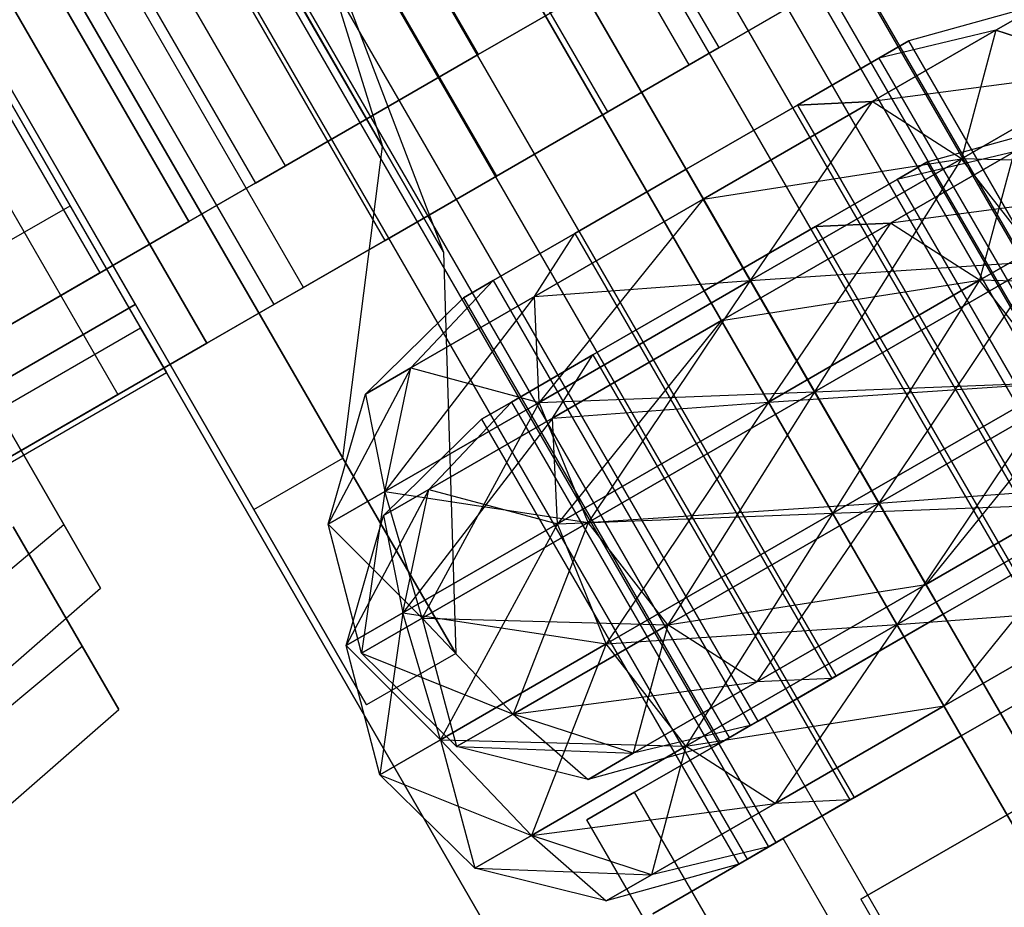
# Model space of a CAD drawing. Extents: x -3250 to 3250, y -2924 to 3476.
# Drawn here: x -1121 to -1102, y -31 to -14 of the extents above; entities that cross this region are included whole.
import ezdxf

# ---------------------------------------------------------------- set-up
doc = ezdxf.new("R2010")
doc.units = 0

msp = doc.modelspace()

# ---------------------------------------------------------------- linework, layer by layer
at = {"color": 0}
for p, q in [((-1057.154592, -95.526257, -1000.548119), (-1159.654592, 82.00895, -1000.548119)), ((-1057.154592, -95.526257, -1008.548119), (-1159.654592, 82.00895, -1008.548119)), ((-1098.814015, -23.307999, 1500), (-1123.564015, 19.560258, 1500)), ((-1099.370937, -23.629538, 1502.4), (-1124.120937, 19.238719, 1502.4)), ((-1099.370937, -23.629538, 1497.6), (-1124.120937, 19.238719, 1497.6)), ((-1100.892476, -24.507999, 1504.156922), (-1125.642476, 18.360258, 1504.156922)), ((-1100.892476, -24.507999, 1495.843078), (-1125.642476, 18.360258, 1495.843078)), ((-1127.720937, 17.160258, 1495.2), (-1102.970937, -25.707999, 1495.2)), ((-1102.970937, -25.707999, 1504.8), (-1127.720937, 17.160258, 1504.8)), ((-1098.460255, -25.672326, 2099.907922), (-1123.210255, 17.195932, 2099.907922)), ((-1099.017177, -25.993865, 2102.307922), (-1123.767177, 16.874393, 2102.307922)), ((-1099.017177, -25.993865, 2097.507922), (-1123.767177, 16.874393, 2097.507922)), ((-1105.049398, -26.907999, 1495.843078), (-1129.799398, 15.960258, 1495.843078)), ((-1105.049398, -26.907999, 1504.156922), (-1129.799398, 15.960258, 1504.156922)), ((-1100.538716, -26.872326, 2104.064844), (-1125.288716, 15.995932, 2104.064844)), ((-1100.538716, -26.872326, 2095.751), (-1125.288716, 15.995932, 2095.751)), ((-1106.570937, -27.78646, 1497.6), (-1131.320937, 15.081797, 1497.6)), ((-1106.570937, -27.78646, 1502.4), (-1131.320937, 15.081797, 1502.4)), ((-1107.127859, -28.107999, 1500), (-1131.877859, 14.760258, 1500)), ((-1127.367177, 14.795932, 2095.107922), (-1102.617177, -28.072326, 2095.107922)), ((-1102.617177, -28.072326, 2104.707922), (-1127.367177, 14.795932, 2104.707922)), ((-1104.695638, -29.272326, 2095.751), (-1129.445638, 13.595932, 2095.751)), ((-1104.695638, -29.272326, 2104.064844), (-1129.445638, 13.595932, 2104.064844)), ((-1137.595137, 12.800855, 799.452973), (-1106.060202, -41.819256, 799.452973)), ((-1106.060202, -41.819256, -1000.547027), (-1137.595137, 12.800855, -1000.547027)), ((-1106.217177, -30.150787, 2097.507922), (-1130.967177, 12.717471, 2097.507922)), ((-1106.217177, -30.150787, 2102.307922), (-1130.967177, 12.717471, 2102.307922)), ((-1106.774099, -30.472326, 2099.907922), (-1131.524099, 12.395932, 2099.907922)), ((-1107.330157, -14.680723, 2099.907922), (-1113.830157, -3.422392, 2099.907922)), ((-1112.014043, -14.816396, 1495), (-1118.514043, -3.558066, 1495)), ((-1112.014043, -14.816396, 1505), (-1118.514043, -3.558066, 1505)), ((-1118.514043, -3.558066, 1487), (-1112.014043, -14.816396, 1487)), ((-1118.514043, -3.558066, 1513), (-1112.014043, -14.816396, 1513)), ((-1112.014004, -14.816373, 1487), (-1118.514004, -3.558043, 1487)), ((-1112.014004, -14.816373, 1513), (-1118.514004, -3.558043, 1513)), ((-1118.514004, -3.558043, 1483), (-1112.014004, -14.816373, 1483)), ((-1118.514004, -3.558043, 1517), (-1112.014004, -14.816373, 1517)), ((-1107.910284, -15.015659, 2097.407922), (-1114.410284, -3.757329, 2097.407922)), ((-1107.910284, -15.015659, 2102.407922), (-1114.410284, -3.757329, 2102.407922)), ((-1109.49522, -15.930723, 2095.577795), (-1115.99522, -4.672392, 2095.577795)), ((-1109.49522, -15.930723, 2104.238049), (-1115.99522, -4.672392, 2104.238049)), ((-1114.179107, -16.066396, 1495.669873), (-1120.679107, -4.808066, 1495.669873)), ((-1114.179107, -16.066396, 1504.330127), (-1120.679107, -4.808066, 1504.330127)), ((-1115.764043, -16.981459, 1497.5), (-1122.264043, -5.723129, 1497.5)), ((-1115.764043, -16.981459, 1502.5), (-1122.264043, -5.723129, 1502.5)), ((-1111.660284, -17.180723, 2094.907922), (-1118.160284, -5.922392, 2094.907922)), ((-1111.660284, -17.180723, 2104.907922), (-1118.160284, -5.922392, 2104.907922)), ((-1118.160284, -5.922392, 2086.907922), (-1111.660284, -17.180723, 2086.907922)), ((-1118.160284, -5.922392, 2112.907922), (-1111.660284, -17.180723, 2112.907922)), ((-1111.660244, -17.1807, 2086.907922), (-1118.160244, -5.922369, 2086.907922)), ((-1111.660244, -17.1807, 2112.907922), (-1118.160244, -5.922369, 2112.907922)), ((-1118.160244, -5.922369, 2082.907922), (-1111.660244, -17.1807, 2082.907922)), ((-1118.160244, -5.922369, 2116.907922), (-1111.660244, -17.1807, 2116.907922)), ((-1122.84417, -6.058066, 1500), (-1116.34417, -17.316396, 1500)), ((-1124.143208, -6.808066, 1488.74167), (-1117.643208, -18.066396, 1488.74167)), ((-1124.143208, -6.808066, 1511.25833), (-1117.643208, -18.066396, 1511.25833)), ((-1117.643169, -18.066373, 1488.74167), (-1124.143169, -6.808043, 1488.74167)), ((-1117.643169, -18.066373, 1511.25833), (-1124.143169, -6.808043, 1511.25833)), ((-1113.825347, -18.430723, 2095.577795), (-1120.325347, -7.172392, 2095.577795)), ((-1113.825347, -18.430723, 2104.238049), (-1120.325347, -7.172392, 2104.238049)), ((-1125.875219, -7.808043, 1485.277568), (-1119.375219, -19.066373, 1485.277568)), ((-1125.875219, -7.808043, 1514.722432), (-1119.375219, -19.066373, 1514.722432)), ((-1115.410284, -19.345786, 2097.407922), (-1121.910284, -8.087456, 2097.407922)), ((-1115.410284, -19.345786, 2102.407922), (-1121.910284, -8.087456, 2102.407922)), ((-1122.490411, -8.422392, 2099.907922), (-1115.990411, -19.680723, 2099.907922)), ((-1123.789449, -9.172392, 2088.649592), (-1117.289449, -20.430723, 2088.649592)), ((-1123.789449, -9.172392, 2111.166252), (-1117.289449, -20.430723, 2111.166252)), ((-1117.289409, -20.4307, 2088.649592), (-1123.789409, -9.172369, 2088.649592)), ((-1117.289409, -20.4307, 2111.166252), (-1123.789409, -9.172369, 2111.166252)), ((-1124.683302, -9.285953, 155.3437), (-1118.683302, -19.678258, 155.3437)), ((-1124.683302, -9.285953, 143.3437), (-1118.683302, -19.678258, 143.3437)), ((-1124.683302, -9.285953, 435.369332), (-1118.683302, -19.678258, 435.369332)), ((-1124.683302, -9.285953, 423.369332), (-1118.683302, -19.678258, 423.369332)), ((-1124.683302, -9.285953, 715.303425), (-1118.683302, -19.678258, 715.303425)), ((-1124.683302, -9.285953, 703.303425), (-1118.683302, -19.678258, 703.303425)), ((-1125.52146, -10.172369, 2085.18549), (-1119.02146, -21.4307, 2085.18549)), ((-1125.52146, -10.172369, 2114.630354), (-1119.02146, -21.4307, 2114.630354)), ((-1112.014004, -14.816373, 1483), (-1104.652788, -10.566373, 1485.277568)), ((-1104.652788, -10.566373, 1514.722432), (-1112.014004, -14.816373, 1517)), ((-1115.621124, -10.982106, 149.4437), (-1112.687517, -18.662178, 149.4437)), ((-1115.621124, -10.982106, 149.4437), (-1113.876362, -16.603038, 155.183952)), ((-1115.621124, -10.982106, 149.4437), (-1113.876362, -16.603038, 143.703449)), ((-1115.621124, -10.982106, 429.469332), (-1112.687517, -18.662178, 429.469332)), ((-1115.621124, -10.982106, 429.469332), (-1113.876362, -16.603038, 435.209584)), ((-1115.621124, -10.982106, 429.469332), (-1113.876362, -16.603038, 423.729081)), ((-1115.621124, -10.982106, 709.403425), (-1112.687517, -18.662178, 709.403425)), ((-1115.621124, -10.982106, 709.403425), (-1113.876362, -16.603038, 715.143676)), ((-1115.621124, -10.982106, 709.403425), (-1113.876362, -16.603038, 703.663173)), ((-1116.746488, -11.631835, 157.561642), (-1113.876362, -16.603038, 155.183952)), ((-1113.876362, -16.603038, 143.703449), (-1116.746488, -11.631835, 141.325759)), ((-1116.746488, -11.631835, 437.587274), (-1113.876362, -16.603038, 435.209584)), ((-1113.876362, -16.603038, 423.729081), (-1116.746488, -11.631835, 421.351391)), ((-1116.746488, -11.631835, 717.521366), (-1113.876362, -16.603038, 715.143676)), ((-1113.876362, -16.603038, 703.663173), (-1116.746488, -11.631835, 701.285483)), ((-1112.014043, -14.816396, 1487), (-1106.384878, -11.566396, 1488.74167)), ((-1106.384878, -11.566396, 1511.25833), (-1112.014043, -14.816396, 1513)), ((-1112.014004, -14.816373, 1513), (-1106.384838, -11.566373, 1511.25833)), ((-1106.384838, -11.566373, 1488.74167), (-1112.014004, -14.816373, 1487)), ((-1111.660244, -17.1807, 2082.907922), (-1104.299028, -12.9307, 2085.18549)), ((-1104.299028, -12.9307, 2114.630354), (-1111.660244, -17.1807, 2116.907922)), ((-1119.951251, -13.482106, 164.4437), (-1114.647951, -22.667692, 160.050302)), ((-1114.647951, -22.667692, 138.837099), (-1119.951251, -13.482106, 134.4437)), ((-1119.951251, -13.482106, 444.469332), (-1114.647951, -22.667692, 440.075934)), ((-1114.647951, -22.667692, 418.86273), (-1119.951251, -13.482106, 414.469332)), ((-1119.951251, -13.482106, 724.403425), (-1114.647951, -22.667692, 720.010026)), ((-1114.647951, -22.667692, 698.796823), (-1119.951251, -13.482106, 694.403425)), ((-1112.014043, -14.816396, 1505), (-1109.84898, -13.566396, 1504.330127)), ((-1109.84898, -13.566396, 1495.669873), (-1112.014043, -14.816396, 1495)), ((-1111.660284, -17.180723, 2086.907922), (-1106.031119, -13.930723, 2088.649592)), ((-1106.031119, -13.930723, 2111.166252), (-1111.660284, -17.180723, 2112.907922)), ((-1111.660244, -17.1807, 2112.907922), (-1106.031079, -13.9307, 2111.166252)), ((-1106.031079, -13.9307, 2088.649592), (-1111.660244, -17.1807, 2086.907922)), ((-1101.104252, -13.844811, 1500), (-1103.64081, -14.547745, 1500)), ((-1101.944858, -14.342089, 1503.794095), (-1101.100674, -13.8547, 1500.156169)), ((-1101.100674, -13.8547, 1499.843831), (-1101.944858, -14.342089, 1496.205905)), ((-1104.350217, -15.730825, 1506.571566), (-1101.944858, -14.342089, 1503.794095)), ((-1101.944858, -14.342089, 1496.205905), (-1104.350217, -15.730825, 1493.428434)), ((-1101.944858, -14.342089, 1496.205905), (-1104.220937, -14.882682, 1497.5)), ((-1101.944858, -14.342089, 1503.794095), (-1104.220937, -14.882682, 1502.5)), ((-1101.944858, -14.342089, 1503.794095), (-1102.61473, -16.842089, 1508.212413)), ((-1101.944858, -14.342089, 1503.794095), (-1099.608779, -15.106602, 1504.741439)), ((-1099.608779, -15.106602, 1495.258561), (-1101.944858, -14.342089, 1496.205905)), ((-1121.827985, -14.508653, 716.952973), (-1119.952985, -17.756249, 715.948164)), ((-1119.952985, -17.756249, 702.957783), (-1121.827985, -14.508653, 701.952973)), ((-1121.827985, -14.508653, 436.951848), (-1119.952985, -17.756249, 435.947039)), ((-1119.952985, -17.756249, 422.956658), (-1121.827985, -14.508653, 421.951848)), ((-1121.827985, -14.508653, 156.954279), (-1119.952985, -17.756249, 155.949469)), ((-1119.952985, -17.756249, 142.959088), (-1121.827985, -14.508653, 141.954279)), ((-1116.380001, -23.667692, 138.837099), (-1121.683302, -14.482106, 134.4437)), ((-1121.683302, -14.482106, 164.4437), (-1116.380001, -23.667692, 160.050302)), ((-1116.380001, -23.667692, 418.86273), (-1121.683302, -14.482106, 414.469332)), ((-1121.683302, -14.482106, 444.469332), (-1116.380001, -23.667692, 440.075934)), ((-1116.380001, -23.667692, 698.796823), (-1121.683302, -14.482106, 694.403425)), ((-1121.683302, -14.482106, 724.403425), (-1116.380001, -23.667692, 720.010026)), ((-1104.220937, -14.882682, 1497.5), (-1103.64081, -14.547745, 1500)), ((-1103.64081, -14.547745, 1500), (-1104.220937, -14.882682, 1502.5)), ((-1098.64081, -23.207999, 1500), (-1103.64081, -14.547745, 1500)), ((-1107.910284, -15.015659, 2102.407922), (-1107.330157, -14.680723, 2099.907922)), ((-1107.330157, -14.680723, 2099.907922), (-1107.910284, -15.015659, 2097.407922)), ((-1119.375219, -19.066373, 1485.277568), (-1112.014004, -14.816373, 1483)), ((-1112.014004, -14.816373, 1517), (-1119.375219, -19.066373, 1514.722432)), ((-1117.643208, -18.066396, 1488.74167), (-1112.014043, -14.816396, 1487)), ((-1112.014043, -14.816396, 1513), (-1117.643208, -18.066396, 1511.25833)), ((-1117.643169, -18.066373, 1511.25833), (-1112.014004, -14.816373, 1513)), ((-1112.014004, -14.816373, 1487), (-1117.643169, -18.066373, 1488.74167)), ((-1114.179107, -16.066396, 1504.330127), (-1112.014043, -14.816396, 1505)), ((-1112.014043, -14.816396, 1495), (-1114.179107, -16.066396, 1495.669873)), ((-1104.220937, -14.882682, 1502.5), (-1105.805873, -15.797745, 1504.330127)), ((-1105.805873, -15.797745, 1495.669873), (-1104.220937, -14.882682, 1497.5)), ((-1104.220937, -14.882682, 1497.5), (-1099.220937, -23.542936, 1497.5)), ((-1104.220937, -14.882682, 1502.5), (-1099.220937, -23.542936, 1502.5)), ((-1109.49522, -15.930723, 2104.238049), (-1107.910284, -15.015659, 2102.407922)), ((-1107.910284, -15.015659, 2097.407922), (-1109.49522, -15.930723, 2095.577795)), ((-1099.608779, -15.106602, 1495.258561), (-1104.350217, -15.730825, 1493.428434)), ((-1102.61473, -16.842089, 1508.212413), (-1099.608779, -15.106602, 1504.741439)), ((-1099.608779, -15.106602, 1495.258561), (-1102.61473, -16.842089, 1491.787587)), ((-1107.970937, -17.047745, 1495), (-1105.805873, -15.797745, 1495.669873)), ((-1105.805873, -15.797745, 1504.330127), (-1107.970937, -17.047745, 1505)), ((-1104.350217, -15.730825, 1493.428434), (-1107.636, -17.627872, 1492.41181)), ((-1107.636, -17.627872, 1507.58819), (-1104.350217, -15.730825, 1506.571566)), ((-1104.350217, -15.730825, 1506.571566), (-1106.720937, -19.212809, 1509.482877)), ((-1105.805873, -15.797745, 1495.669873), (-1104.350217, -15.730825, 1493.428434)), ((-1104.350217, -15.730825, 1506.571566), (-1105.805873, -15.797745, 1504.330127)), ((-1105.805873, -15.797745, 1495.669873), (-1100.805873, -24.457999, 1495.669873)), ((-1105.805873, -15.797745, 1504.330127), (-1100.805873, -24.457999, 1504.330127)), ((-1102.61473, -16.842089, 1508.212413), (-1104.350217, -15.730825, 1506.571566)), ((-1102.61473, -16.842089, 1491.787587), (-1104.350217, -15.730825, 1493.428434)), ((-1115.764043, -16.981459, 1502.5), (-1114.179107, -16.066396, 1504.330127)), ((-1114.179107, -16.066396, 1495.669873), (-1115.764043, -16.981459, 1497.5)), ((-1111.660284, -17.180723, 2104.907922), (-1109.49522, -15.930723, 2104.238049)), ((-1109.49522, -15.930723, 2095.577795), (-1111.660284, -17.180723, 2094.907922)), ((-1100.750492, -16.209138, 2099.907922), (-1103.28705, -16.912072, 2099.907922)), ((-1114.647951, -22.667692, 160.050302), (-1113.876362, -16.603038, 155.183952)), ((-1114.647951, -22.667692, 138.837099), (-1113.876362, -16.603038, 143.703449)), ((-1114.647951, -22.667692, 440.075934), (-1113.876362, -16.603038, 435.209584)), ((-1114.647951, -22.667692, 418.86273), (-1113.876362, -16.603038, 423.729081)), ((-1114.647951, -22.667692, 720.010026), (-1113.876362, -16.603038, 715.143676)), ((-1114.647951, -22.667692, 698.796823), (-1113.876362, -16.603038, 703.663173)), ((-1113.876362, -16.603038, 155.183952), (-1112.687517, -18.662178, 149.4437)), ((-1112.687517, -18.662178, 149.4437), (-1113.876362, -16.603038, 143.703449)), ((-1113.876362, -16.603038, 435.209584), (-1112.687517, -18.662178, 429.469332)), ((-1112.687517, -18.662178, 429.469332), (-1113.876362, -16.603038, 423.729081)), ((-1113.876362, -16.603038, 715.143676), (-1112.687517, -18.662178, 709.403425)), ((-1112.687517, -18.662178, 709.403425), (-1113.876362, -16.603038, 703.663173)), ((-1107.636, -17.627872, 1492.41181), (-1102.61473, -16.842089, 1491.787587)), ((-1102.61473, -16.842089, 1491.787587), (-1106.720937, -19.212809, 1490.517123)), ((-1106.720937, -19.212809, 1509.482877), (-1102.61473, -16.842089, 1508.212413)), ((-1102.61473, -16.842089, 1508.212413), (-1105.470937, -21.377872, 1510.176381)), ((-1103.996458, -18.095151, 2106.479488), (-1101.591098, -16.706416, 2103.702017)), ((-1101.591098, -16.706416, 2096.113827), (-1103.996458, -18.095151, 2093.336356)), ((-1101.591098, -16.706416, 2096.113827), (-1103.867177, -17.247008, 2097.407922)), ((-1101.591098, -16.706416, 2103.702017), (-1103.867177, -17.247008, 2102.407922)), ((-1101.064435, -18.833777, 1508.813004), (-1102.61473, -16.842089, 1508.212413)), ((-1101.064435, -18.833777, 1491.186996), (-1102.61473, -16.842089, 1491.787587)), ((-1097.838651, -16.97137, 1494.91181), (-1102.61473, -16.842089, 1491.787587)), ((-1101.591098, -16.706416, 2103.702017), (-1102.260971, -19.206416, 2108.120335)), ((-1115.764043, -16.981459, 1497.5), (-1116.34417, -17.316396, 1500)), ((-1116.34417, -17.316396, 1500), (-1115.764043, -16.981459, 1502.5)), ((-1103.867177, -17.247008, 2097.407922), (-1103.28705, -16.912072, 2099.907922)), ((-1103.28705, -16.912072, 2099.907922), (-1103.867177, -17.247008, 2102.407922)), ((-1098.28705, -25.572326, 2099.907922), (-1103.28705, -16.912072, 2099.907922)), ((-1119.02146, -21.4307, 2085.18549), (-1111.660244, -17.1807, 2082.907922)), ((-1111.660244, -17.1807, 2116.907922), (-1119.02146, -21.4307, 2114.630354)), ((-1117.289449, -20.430723, 2088.649592), (-1111.660284, -17.180723, 2086.907922)), ((-1111.660284, -17.180723, 2112.907922), (-1117.289449, -20.430723, 2111.166252)), ((-1117.289409, -20.4307, 2111.166252), (-1111.660244, -17.1807, 2112.907922)), ((-1111.660244, -17.1807, 2086.907922), (-1117.289409, -20.4307, 2088.649592)), ((-1113.825347, -18.430723, 2104.238049), (-1111.660284, -17.180723, 2104.907922)), ((-1111.660284, -17.180723, 2094.907922), (-1113.825347, -18.430723, 2095.577795)), ((-1110.136, -18.297745, 1495.669873), (-1107.970937, -17.047745, 1495)), ((-1107.970937, -17.047745, 1505), (-1110.136, -18.297745, 1504.330127)), ((-1107.636, -17.627872, 1492.41181), (-1107.970937, -17.047745, 1495)), ((-1107.636, -17.627872, 1507.58819), (-1107.970937, -17.047745, 1505)), ((-1107.970937, -17.047745, 1495), (-1102.970937, -25.707999, 1495)), ((-1107.970937, -17.047745, 1505), (-1102.970937, -25.707999, 1505)), ((-1103.867177, -17.247008, 2102.407922), (-1105.452114, -18.162072, 2104.238049)), ((-1105.452114, -18.162072, 2095.577795), (-1103.867177, -17.247008, 2097.407922)), ((-1103.867177, -17.247008, 2097.407922), (-1098.867177, -25.907262, 2097.407922)), ((-1103.867177, -17.247008, 2102.407922), (-1098.867177, -25.907262, 2102.407922)), ((-1099.255019, -17.470929, 2095.166483), (-1103.996458, -18.095151, 2093.336356)), ((-1102.260971, -19.206416, 2108.120335), (-1099.255019, -17.470929, 2104.649361)), ((-1099.255019, -17.470929, 2095.166483), (-1102.260971, -19.206416, 2091.695509)), ((-1126.881189, -21.756249, 155.949469), (-1119.952985, -17.756249, 155.949469)), ((-1126.881189, -21.756249, 142.959088), (-1119.952985, -17.756249, 142.959088)), ((-1126.881189, -21.756249, 435.947039), (-1119.952985, -17.756249, 435.947039)), ((-1126.881189, -21.756249, 422.956658), (-1119.952985, -17.756249, 422.956658)), ((-1126.881189, -21.756249, 715.948164), (-1119.952985, -17.756249, 715.948164)), ((-1126.881189, -21.756249, 702.957783), (-1119.952985, -17.756249, 702.957783)), ((-1119.952985, -17.756249, 715.948164), (-1118.58039, -20.133653, 713.202973)), ((-1118.58039, -20.133653, 705.702973), (-1119.952985, -17.756249, 702.957783)), ((-1119.952985, -17.756249, 435.947039), (-1118.58039, -20.133653, 433.201848)), ((-1118.58039, -20.133653, 425.701848), (-1119.952985, -17.756249, 422.956658)), ((-1119.952985, -17.756249, 155.949469), (-1118.58039, -20.133653, 153.204279)), ((-1118.58039, -20.133653, 145.704279), (-1119.952985, -17.756249, 142.959088)), ((-1107.636, -17.627872, 1492.41181), (-1110.921783, -19.52492, 1493.428434)), ((-1110.921783, -19.52492, 1506.571566), (-1107.636, -17.627872, 1507.58819)), ((-1107.636, -17.627872, 1507.58819), (-1110.827143, -21.583528, 1508.212413)), ((-1106.720937, -19.212809, 1490.517123), (-1107.636, -17.627872, 1492.41181)), ((-1106.720937, -19.212809, 1509.482877), (-1107.636, -17.627872, 1507.58819)), ((-1121.764043, -20.445561, 1493.5), (-1117.643208, -18.066396, 1488.74167)), ((-1117.643208, -18.066396, 1511.25833), (-1121.764043, -20.445561, 1506.5)), ((-1121.764004, -20.445538, 1506.5), (-1117.643169, -18.066373, 1511.25833)), ((-1117.643169, -18.066373, 1488.74167), (-1121.764004, -20.445538, 1493.5)), ((-1107.617177, -19.412072, 2094.907922), (-1105.452114, -18.162072, 2095.577795)), ((-1105.452114, -18.162072, 2104.238049), (-1107.617177, -19.412072, 2104.907922)), ((-1103.996458, -18.095151, 2093.336356), (-1107.282241, -19.992199, 2092.319732)), ((-1107.282241, -19.992199, 2107.496112), (-1103.996458, -18.095151, 2106.479488)), ((-1103.996458, -18.095151, 2106.479488), (-1106.367177, -21.577135, 2109.390799)), ((-1105.452114, -18.162072, 2095.577795), (-1103.996458, -18.095151, 2093.336356)), ((-1103.996458, -18.095151, 2106.479488), (-1105.452114, -18.162072, 2104.238049)), ((-1105.452114, -18.162072, 2095.577795), (-1100.452114, -26.822326, 2095.577795)), ((-1105.452114, -18.162072, 2104.238049), (-1100.452114, -26.822326, 2104.238049)), ((-1102.260971, -19.206416, 2108.120335), (-1103.996458, -18.095151, 2106.479488)), ((-1102.260971, -19.206416, 2091.695509), (-1103.996458, -18.095151, 2093.336356)), ((-1111.720937, -19.212809, 1497.5), (-1110.136, -18.297745, 1495.669873)), ((-1110.136, -18.297745, 1504.330127), (-1111.720937, -19.212809, 1502.5)), ((-1110.921783, -19.52492, 1493.428434), (-1110.136, -18.297745, 1495.669873)), ((-1110.921783, -19.52492, 1506.571566), (-1110.136, -18.297745, 1504.330127)), ((-1110.136, -18.297745, 1495.669873), (-1105.136, -26.957999, 1495.669873)), ((-1110.136, -18.297745, 1504.330127), (-1105.136, -26.957999, 1504.330127)), ((-1115.410284, -19.345786, 2102.407922), (-1113.825347, -18.430723, 2104.238049)), ((-1113.825347, -18.430723, 2095.577795), (-1115.410284, -19.345786, 2097.407922)), ((-1112.687517, -18.662178, 149.4437), (-1112.451251, -26.472487, 149.4437)), ((-1112.687517, -18.662178, 429.469332), (-1112.451251, -26.472487, 429.469332)), ((-1112.687517, -18.662178, 709.403425), (-1112.451251, -26.472487, 709.403425)), ((-1106.720937, -19.212809, 1490.517123), (-1101.064435, -18.833777, 1491.186996)), ((-1101.064435, -18.833777, 1491.186996), (-1105.470937, -21.377872, 1489.823619)), ((-1105.470937, -21.377872, 1510.176381), (-1101.064435, -18.833777, 1508.813004)), ((-1101.064435, -18.833777, 1508.813004), (-1104.220937, -23.542936, 1509.482877)), ((-1124.764004, -22.177589, 1491.5), (-1119.375219, -19.066373, 1485.277568)), ((-1119.375219, -19.066373, 1514.722432), (-1124.764004, -22.177589, 1508.5)), ((-1113.327143, -20.913655, 1496.205905), (-1111.720937, -19.212809, 1497.5)), ((-1113.327143, -20.913655, 1503.794095), (-1111.720937, -19.212809, 1502.5)), ((-1112.301064, -19.547745, 1500), (-1111.720937, -19.212809, 1497.5)), ((-1111.720937, -19.212809, 1502.5), (-1112.301064, -19.547745, 1500)), ((-1111.720937, -19.212809, 1497.5), (-1106.720937, -27.873063, 1497.5)), ((-1111.720937, -19.212809, 1502.5), (-1106.720937, -27.873063, 1502.5)), ((-1110.921783, -19.52492, 1493.428434), (-1106.720937, -19.212809, 1490.517123)), ((-1106.720937, -19.212809, 1490.517123), (-1110.827143, -21.583528, 1491.787587)), ((-1110.827143, -21.583528, 1508.212413), (-1106.720937, -19.212809, 1509.482877)), ((-1106.720937, -19.212809, 1509.482877), (-1109.877439, -23.921967, 1508.813004)), ((-1107.282241, -19.992199, 2092.319732), (-1102.260971, -19.206416, 2091.695509)), ((-1105.470937, -21.377872, 1489.823619), (-1106.720937, -19.212809, 1490.517123)), ((-1105.470937, -21.377872, 1510.176381), (-1106.720937, -19.212809, 1509.482877)), ((-1102.260971, -19.206416, 2091.695509), (-1106.367177, -21.577135, 2090.425045)), ((-1106.367177, -21.577135, 2109.390799), (-1102.260971, -19.206416, 2108.120335)), ((-1102.260971, -19.206416, 2108.120335), (-1105.117177, -23.742199, 2110.084303)), ((-1100.710675, -21.198104, 2108.720926), (-1102.260971, -19.206416, 2108.120335)), ((-1100.710675, -21.198104, 2091.094918), (-1102.260971, -19.206416, 2091.695509)), ((-1097.484892, -19.335697, 2094.819732), (-1102.260971, -19.206416, 2091.695509)), ((-1115.410284, -19.345786, 2097.407922), (-1115.990411, -19.680723, 2099.907922)), ((-1115.990411, -19.680723, 2099.907922), (-1115.410284, -19.345786, 2102.407922)), ((-1110.921783, -19.52492, 1506.571566), (-1113.833095, -23.319015, 1504.741439)), ((-1110.921783, -19.52492, 1493.428434), (-1113.327143, -20.913655, 1496.205905)), ((-1113.327143, -20.913655, 1503.794095), (-1110.921783, -19.52492, 1506.571566)), ((-1110.827143, -21.583528, 1491.787587), (-1110.921783, -19.52492, 1493.428434)), ((-1110.827143, -21.583528, 1508.212413), (-1110.921783, -19.52492, 1506.571566)), ((-1109.782241, -20.662072, 2095.577795), (-1107.617177, -19.412072, 2094.907922)), ((-1107.617177, -19.412072, 2104.907922), (-1109.782241, -20.662072, 2104.238049)), ((-1107.282241, -19.992199, 2092.319732), (-1107.617177, -19.412072, 2094.907922)), ((-1107.282241, -19.992199, 2107.496112), (-1107.617177, -19.412072, 2104.907922)), ((-1107.617177, -19.412072, 2094.907922), (-1102.617177, -28.072326, 2094.907922)), ((-1107.617177, -19.412072, 2104.907922), (-1102.617177, -28.072326, 2104.907922)), ((-1118.683302, -19.678258, 155.3437), (-1125.611505, -23.678258, 155.3437)), ((-1125.611505, -23.678258, 143.3437), (-1118.683302, -19.678258, 143.3437)), ((-1118.683302, -19.678258, 435.369332), (-1125.611505, -23.678258, 435.369332)), ((-1125.611505, -23.678258, 423.369332), (-1118.683302, -19.678258, 423.369332)), ((-1118.683302, -19.678258, 715.303425), (-1125.611505, -23.678258, 715.303425)), ((-1125.611505, -23.678258, 703.303425), (-1118.683302, -19.678258, 703.303425)), ((-1118.683302, -19.678258, 143.3437), (-1118.683302, -19.678258, 155.3437)), ((-1118.683302, -19.678258, 423.369332), (-1118.683302, -19.678258, 435.369332)), ((-1118.683302, -19.678258, 703.303425), (-1118.683302, -19.678258, 715.303425)), ((-1114.207566, -21.421967, 1500), (-1112.301064, -19.547745, 1500)), ((-1112.301064, -19.547745, 1500), (-1107.301064, -28.207999, 1500)), ((-1107.282241, -19.992199, 2092.319732), (-1110.568024, -21.889247, 2093.336356)), ((-1110.568024, -21.889247, 2106.479488), (-1107.282241, -19.992199, 2107.496112)), ((-1107.282241, -19.992199, 2107.496112), (-1110.473384, -23.947855, 2108.120335)), ((-1106.367177, -21.577135, 2090.425045), (-1107.282241, -19.992199, 2092.319732)), ((-1106.367177, -21.577135, 2109.390799), (-1107.282241, -19.992199, 2107.496112)), ((-1125.508593, -24.133653, 153.204279), (-1118.58039, -20.133653, 153.204279)), ((-1125.508593, -24.133653, 145.704279), (-1118.58039, -20.133653, 145.704279)), ((-1125.508593, -24.133653, 433.201848), (-1118.58039, -20.133653, 433.201848)), ((-1125.508593, -24.133653, 425.701848), (-1118.58039, -20.133653, 425.701848)), ((-1125.508593, -24.133653, 713.202973), (-1118.58039, -20.133653, 713.202973)), ((-1125.508593, -24.133653, 705.702973), (-1118.58039, -20.133653, 705.702973)), ((-1118.58039, -20.133653, 713.202973), (-1118.077985, -21.003844, 709.452973)), ((-1118.077985, -21.003844, 709.452973), (-1118.58039, -20.133653, 705.702973)), ((-1118.58039, -20.133653, 433.201848), (-1118.077985, -21.003844, 429.451848)), ((-1118.077985, -21.003844, 429.451848), (-1118.58039, -20.133653, 425.701848)), ((-1118.58039, -20.133653, 153.204279), (-1118.077985, -21.003844, 149.454279)), ((-1118.077985, -21.003844, 149.454279), (-1118.58039, -20.133653, 145.704279)), ((-1121.410284, -22.809888, 2093.407922), (-1117.289449, -20.430723, 2088.649592)), ((-1117.289449, -20.430723, 2111.166252), (-1121.410284, -22.809888, 2106.407922)), ((-1121.410244, -22.809865, 2106.407922), (-1117.289409, -20.4307, 2111.166252)), ((-1117.289409, -20.4307, 2088.649592), (-1121.410244, -22.809865, 2093.407922)), ((-1111.367177, -21.577135, 2097.407922), (-1109.782241, -20.662072, 2095.577795)), ((-1109.782241, -20.662072, 2104.238049), (-1111.367177, -21.577135, 2102.407922)), ((-1110.568024, -21.889247, 2093.336356), (-1109.782241, -20.662072, 2095.577795)), ((-1110.568024, -21.889247, 2106.479488), (-1109.782241, -20.662072, 2104.238049)), ((-1109.782241, -20.662072, 2095.577795), (-1104.782241, -29.322326, 2095.577795)), ((-1109.782241, -20.662072, 2104.238049), (-1104.782241, -29.322326, 2104.238049)), ((-1125.006189, -25.003844, 149.454279), (-1118.077985, -21.003844, 149.454279)), ((-1125.006189, -25.003844, 429.451848), (-1118.077985, -21.003844, 429.451848)), ((-1125.006189, -25.003844, 709.452973), (-1118.077985, -21.003844, 709.452973)), ((-1113.327143, -20.913655, 1503.794095), (-1114.93335, -23.954247, 1500)), ((-1113.327143, -20.913655, 1496.205905), (-1114.207566, -21.421967, 1500)), ((-1114.207566, -21.421967, 1500), (-1113.327143, -20.913655, 1503.794095)), ((-1113.833095, -23.319015, 1495.258561), (-1113.327143, -20.913655, 1496.205905)), ((-1113.833095, -23.319015, 1504.741439), (-1113.327143, -20.913655, 1503.794095)), ((-1113.327143, -20.913655, 1496.205905), (-1110.827143, -21.583528, 1491.787587)), ((-1106.367177, -21.577135, 2090.425045), (-1100.710675, -21.198104, 2091.094918)), ((-1105.470937, -21.377872, 1489.823619), (-1100.11473, -21.172216, 1491.787587)), ((-1100.710675, -21.198104, 2091.094918), (-1105.117177, -23.742199, 2089.731541)), ((-1105.117177, -23.742199, 2110.084303), (-1100.710675, -21.198104, 2108.720926)), ((-1100.11473, -21.172216, 1491.787587), (-1104.220937, -23.542936, 1490.517123)), ((-1104.220937, -23.542936, 1509.482877), (-1100.11473, -21.172216, 1508.212413)), ((-1100.710675, -21.198104, 2108.720926), (-1103.867177, -25.907262, 2109.390799)), ((-1100.11473, -21.172216, 1508.212413), (-1103.305873, -25.127872, 1507.58819)), ((-1124.410244, -24.541916, 2091.407922), (-1119.02146, -21.4307, 2085.18549)), ((-1119.02146, -21.4307, 2114.630354), (-1124.410244, -24.541916, 2108.407922)), ((-1114.93335, -23.954247, 1500), (-1114.207566, -21.421967, 1500)), ((-1114.207566, -21.421967, 1500), (-1113.833095, -23.319015, 1495.258561)), ((-1110.827143, -21.583528, 1491.787587), (-1105.470937, -21.377872, 1489.823619)), ((-1105.470937, -21.377872, 1489.823619), (-1109.877439, -23.921967, 1491.186996)), ((-1109.877439, -23.921967, 1508.813004), (-1105.470937, -21.377872, 1510.176381)), ((-1105.470937, -21.377872, 1510.176381), (-1108.327143, -25.913655, 1508.212413)), ((-1104.220937, -23.542936, 1490.517123), (-1105.470937, -21.377872, 1489.823619)), ((-1104.220937, -23.542936, 1509.482877), (-1105.470937, -21.377872, 1510.176381)), ((-1110.827143, -21.583528, 1491.787587), (-1113.833095, -23.319015, 1495.258561)), ((-1113.833095, -23.319015, 1504.741439), (-1110.827143, -21.583528, 1508.212413)), ((-1110.827143, -21.583528, 1508.212413), (-1113.103223, -25.784374, 1505.08819)), ((-1112.973384, -23.277982, 2096.113827), (-1111.367177, -21.577135, 2097.407922)), ((-1112.973384, -23.277982, 2103.702017), (-1111.367177, -21.577135, 2102.407922)), ((-1111.947304, -21.912072, 2099.907922), (-1111.367177, -21.577135, 2097.407922)), ((-1111.367177, -21.577135, 2102.407922), (-1111.947304, -21.912072, 2099.907922)), ((-1111.367177, -21.577135, 2097.407922), (-1106.367177, -30.237389, 2097.407922)), ((-1111.367177, -21.577135, 2102.407922), (-1106.367177, -30.237389, 2102.407922)), ((-1109.877439, -23.921967, 1491.186996), (-1110.827143, -21.583528, 1491.787587)), ((-1109.877439, -23.921967, 1508.813004), (-1110.827143, -21.583528, 1508.212413)), ((-1110.568024, -21.889247, 2093.336356), (-1106.367177, -21.577135, 2090.425045)), ((-1106.367177, -21.577135, 2090.425045), (-1110.473384, -23.947855, 2091.695509)), ((-1110.473384, -23.947855, 2108.120335), (-1106.367177, -21.577135, 2109.390799)), ((-1106.367177, -21.577135, 2109.390799), (-1109.523679, -26.286294, 2108.720926)), ((-1105.117177, -23.742199, 2089.731541), (-1106.367177, -21.577135, 2090.425045)), ((-1105.117177, -23.742199, 2110.084303), (-1106.367177, -21.577135, 2109.390799)), ((-1120.072931, -23.963643, 1506), (-1121.412357, -21.643688, 1509.192533)), ((-1121.412357, -21.643688, 1490.807467), (-1120.072931, -23.963643, 1494)), ((-1113.853806, -23.786294, 2099.907922), (-1111.947304, -21.912072, 2099.907922)), ((-1110.568024, -21.889247, 2106.479488), (-1113.479335, -25.683342, 2104.649361)), ((-1110.568024, -21.889247, 2093.336356), (-1112.973384, -23.277982, 2096.113827)), ((-1112.973384, -23.277982, 2103.702017), (-1110.568024, -21.889247, 2106.479488)), ((-1111.947304, -21.912072, 2099.907922), (-1106.947304, -30.572326, 2099.907922)), ((-1110.473384, -23.947855, 2091.695509), (-1110.568024, -21.889247, 2093.336356)), ((-1110.473384, -23.947855, 2108.120335), (-1110.568024, -21.889247, 2106.479488)), ((-1116.380001, -23.667692, 160.050302), (-1114.647951, -22.667692, 160.050302)), ((-1116.380001, -23.667692, 138.837099), (-1114.647951, -22.667692, 138.837099)), ((-1116.380001, -23.667692, 440.075934), (-1114.647951, -22.667692, 440.075934)), ((-1116.380001, -23.667692, 418.86273), (-1114.647951, -22.667692, 418.86273)), ((-1116.380001, -23.667692, 720.010026), (-1114.647951, -22.667692, 720.010026)), ((-1116.380001, -23.667692, 698.796823), (-1114.647951, -22.667692, 698.796823)), ((-1114.647951, -22.667692, 160.050302), (-1112.451251, -26.472487, 149.4437)), ((-1112.451251, -26.472487, 149.4437), (-1114.647951, -22.667692, 138.837099)), ((-1114.647951, -22.667692, 440.075934), (-1112.451251, -26.472487, 429.469332)), ((-1112.451251, -26.472487, 429.469332), (-1114.647951, -22.667692, 418.86273)), ((-1114.647951, -22.667692, 720.010026), (-1112.451251, -26.472487, 709.403425)), ((-1112.451251, -26.472487, 709.403425), (-1114.647951, -22.667692, 698.796823)), ((-1113.833095, -23.319015, 1495.258561), (-1114.93335, -23.954247, 1500)), ((-1114.93335, -23.954247, 1500), (-1113.833095, -23.319015, 1504.741439)), ((-1112.973384, -23.277982, 2103.702017), (-1114.57959, -26.318574, 2099.907922)), ((-1113.833095, -23.319015, 1504.741439), (-1114.283941, -26.466063, 1500)), ((-1112.973384, -23.277982, 2096.113827), (-1113.853806, -23.786294, 2099.907922)), ((-1113.853806, -23.786294, 2099.907922), (-1112.973384, -23.277982, 2103.702017)), ((-1113.103223, -25.784374, 1494.91181), (-1113.833095, -23.319015, 1495.258561)), ((-1113.833095, -23.319015, 1495.258561), (-1109.877439, -23.921967, 1491.186996)), ((-1113.103223, -25.784374, 1505.08819), (-1113.833095, -23.319015, 1504.741439)), ((-1113.479335, -25.683342, 2095.166483), (-1112.973384, -23.277982, 2096.113827)), ((-1113.479335, -25.683342, 2104.649361), (-1112.973384, -23.277982, 2103.702017)), ((-1112.973384, -23.277982, 2096.113827), (-1110.473384, -23.947855, 2091.695509)), ((-1104.220937, -23.542936, 1490.517123), (-1100.02009, -23.230825, 1493.428434)), ((-1103.305873, -25.127872, 1492.41181), (-1100.02009, -23.230825, 1493.428434)), ((-1100.02009, -23.230825, 1506.571566), (-1103.305873, -25.127872, 1507.58819)), ((-1109.877439, -23.921967, 1491.186996), (-1104.220937, -23.542936, 1490.517123)), ((-1104.220937, -23.542936, 1490.517123), (-1108.327143, -25.913655, 1491.787587)), ((-1108.327143, -25.913655, 1508.212413), (-1104.220937, -23.542936, 1509.482877)), ((-1104.220937, -23.542936, 1509.482877), (-1106.591656, -27.02492, 1506.571566)), ((-1105.117177, -23.742199, 2089.731541), (-1099.760971, -23.536543, 2091.695509)), ((-1103.305873, -25.127872, 1492.41181), (-1104.220937, -23.542936, 1490.517123)), ((-1103.305873, -25.127872, 1507.58819), (-1104.220937, -23.542936, 1509.482877)), ((-1099.760971, -23.536543, 2091.695509), (-1103.867177, -25.907262, 2090.425045)), ((-1103.867177, -25.907262, 2109.390799), (-1099.760971, -23.536543, 2108.120335)), ((-1099.760971, -23.536543, 2108.120335), (-1102.952114, -27.492199, 2107.496112)), ((-1116.380001, -23.667692, 160.050302), (-1114.183302, -27.472487, 149.4437)), ((-1114.183302, -27.472487, 149.4437), (-1116.380001, -23.667692, 138.837099)), ((-1116.380001, -23.667692, 440.075934), (-1114.183302, -27.472487, 429.469332)), ((-1114.183302, -27.472487, 429.469332), (-1116.380001, -23.667692, 418.86273)), ((-1116.380001, -23.667692, 720.010026), (-1114.183302, -27.472487, 709.403425)), ((-1114.183302, -27.472487, 709.403425), (-1116.380001, -23.667692, 698.796823)), ((-1110.473384, -23.947855, 2091.695509), (-1105.117177, -23.742199, 2089.731541)), ((-1105.117177, -23.742199, 2089.731541), (-1109.523679, -26.286294, 2091.094918)), ((-1109.523679, -26.286294, 2108.720926), (-1105.117177, -23.742199, 2110.084303)), ((-1105.117177, -23.742199, 2110.084303), (-1107.973384, -28.277982, 2108.120335)), ((-1103.867177, -25.907262, 2090.425045), (-1105.117177, -23.742199, 2089.731541)), ((-1103.867177, -25.907262, 2109.390799), (-1105.117177, -23.742199, 2110.084303)), ((-1102.970937, -25.707999, 1508), (-1099.506835, -23.707999, 1506.928203)), ((-1099.506835, -23.707999, 1493.071797), (-1102.970937, -25.707999, 1492)), ((-1114.57959, -26.318574, 2099.907922), (-1113.853806, -23.786294, 2099.907922)), ((-1113.853806, -23.786294, 2099.907922), (-1113.479335, -25.683342, 2095.166483)), ((-1109.877439, -23.921967, 1491.186996), (-1113.103223, -25.784374, 1494.91181)), ((-1113.103223, -25.784374, 1505.08819), (-1109.877439, -23.921967, 1508.813004)), ((-1109.877439, -23.921967, 1508.813004), (-1111.333095, -27.649142, 1504.741439)), ((-1108.327143, -25.913655, 1491.787587), (-1109.877439, -23.921967, 1491.186996)), ((-1108.327143, -25.913655, 1508.212413), (-1109.877439, -23.921967, 1508.813004)), ((-1127.867159, -30.463643, 1507), (-1120.072931, -23.963643, 1506)), ((-1127.867159, -30.463643, 1493), (-1120.072931, -23.963643, 1494)), ((-1119.719171, -26.32797, 2105.907922), (-1121.058598, -24.008015, 2109.100455)), ((-1121.058598, -24.008015, 2090.715389), (-1119.719171, -26.32797, 2093.907922)), ((-1119.360236, -25.198066, 1502.083778), (-1120.072931, -23.963643, 1506)), ((-1120.072931, -23.963643, 1494), (-1119.360236, -25.198066, 1497.916222)), ((-1114.283941, -26.466063, 1500), (-1114.93335, -23.954247, 1500)), ((-1114.93335, -23.954247, 1500), (-1113.103223, -25.784374, 1494.91181)), ((-1110.473384, -23.947855, 2091.695509), (-1113.479335, -25.683342, 2095.166483)), ((-1113.479335, -25.683342, 2104.649361), (-1110.473384, -23.947855, 2108.120335)), ((-1110.473384, -23.947855, 2108.120335), (-1112.749463, -28.148701, 2104.996112)), ((-1109.523679, -26.286294, 2091.094918), (-1110.473384, -23.947855, 2091.695509)), ((-1109.523679, -26.286294, 2108.720926), (-1110.473384, -23.947855, 2108.120335)), ((-1100.805873, -24.457999, 1495.669873), (-1102.970937, -25.707999, 1495)), ((-1102.970937, -25.707999, 1505), (-1100.805873, -24.457999, 1504.330127)), ((-1100.892476, -24.507999, 1504.156922), (-1102.970937, -25.707999, 1504.8)), ((-1102.970937, -25.707999, 1495.2), (-1100.892476, -24.507999, 1495.843078)), ((-1127.035683, -31.903803, 1502.431074), (-1119.360236, -25.198066, 1502.083778)), ((-1127.035683, -31.903803, 1497.568926), (-1119.360236, -25.198066, 1497.916222)), ((-1119.360236, -25.198066, 1497.916222), (-1119.360236, -25.198066, 1502.083778)), ((-1108.327143, -25.913655, 1491.787587), (-1103.305873, -25.127872, 1492.41181)), ((-1106.591656, -27.02492, 1493.428434), (-1103.305873, -25.127872, 1492.41181)), ((-1103.305873, -25.127872, 1507.58819), (-1106.591656, -27.02492, 1506.571566)), ((-1102.970937, -25.707999, 1495), (-1103.305873, -25.127872, 1492.41181)), ((-1102.970937, -25.707999, 1505), (-1103.305873, -25.127872, 1507.58819)), ((-1103.867177, -25.907262, 2090.425045), (-1099.666331, -25.595151, 2093.336356)), ((-1102.952114, -27.492199, 2092.319732), (-1099.666331, -25.595151, 2093.336356)), ((-1099.666331, -25.595151, 2106.479488), (-1102.952114, -27.492199, 2107.496112)), ((-1113.479335, -25.683342, 2095.166483), (-1114.57959, -26.318574, 2099.907922)), ((-1114.57959, -26.318574, 2099.907922), (-1113.479335, -25.683342, 2104.649361)), ((-1113.103223, -25.784374, 1494.91181), (-1114.283941, -26.466063, 1500)), ((-1114.283941, -26.466063, 1500), (-1113.103223, -25.784374, 1505.08819)), ((-1113.479335, -25.683342, 2104.649361), (-1113.930182, -28.830389, 2099.907922)), ((-1112.749463, -28.148701, 2094.819732), (-1113.479335, -25.683342, 2095.166483)), ((-1113.479335, -25.683342, 2095.166483), (-1109.523679, -26.286294, 2091.094918)), ((-1112.749463, -28.148701, 2104.996112), (-1113.479335, -25.683342, 2104.649361)), ((-1111.333095, -27.649142, 1495.258561), (-1113.103223, -25.784374, 1494.91181)), ((-1113.103223, -25.784374, 1494.91181), (-1108.327143, -25.913655, 1491.787587)), ((-1111.333095, -27.649142, 1504.741439), (-1113.103223, -25.784374, 1505.08819)), ((-1113.103223, -25.784374, 1505.08819), (-1112.43335, -28.284374, 1500)), ((-1102.970937, -25.707999, 1492), (-1106.435038, -27.707999, 1493.071797)), ((-1106.435038, -27.707999, 1506.928203), (-1102.970937, -25.707999, 1508)), ((-1102.970937, -25.707999, 1495), (-1105.136, -26.957999, 1495.669873)), ((-1105.136, -26.957999, 1504.330127), (-1102.970937, -25.707999, 1505)), ((-1102.970937, -25.707999, 1504.8), (-1105.049398, -26.907999, 1504.156922)), ((-1105.049398, -26.907999, 1495.843078), (-1102.970937, -25.707999, 1495.2)), ((-1102.970937, -25.707999, 1492), (-1098.120937, -34.108446, 1492)), ((-1098.120937, -34.108446, 1508), (-1102.970937, -25.707999, 1508)), ((-1108.327143, -25.913655, 1491.787587), (-1111.333095, -27.649142, 1495.258561)), ((-1111.333095, -27.649142, 1504.741439), (-1108.327143, -25.913655, 1508.212413)), ((-1109.523679, -26.286294, 2091.094918), (-1103.867177, -25.907262, 2090.425045)), ((-1108.327143, -25.913655, 1508.212413), (-1108.997016, -28.413655, 1503.794095)), ((-1106.591656, -27.02492, 1493.428434), (-1108.327143, -25.913655, 1491.787587)), ((-1106.591656, -27.02492, 1506.571566), (-1108.327143, -25.913655, 1508.212413)), ((-1103.867177, -25.907262, 2090.425045), (-1107.973384, -28.277982, 2091.695509)), ((-1107.973384, -28.277982, 2108.120335), (-1103.867177, -25.907262, 2109.390799)), ((-1103.867177, -25.907262, 2109.390799), (-1106.237897, -29.389247, 2106.479488)), ((-1102.952114, -27.492199, 2092.319732), (-1103.867177, -25.907262, 2090.425045)), ((-1102.952114, -27.492199, 2107.496112), (-1103.867177, -25.907262, 2109.390799)), ((-1102.617177, -28.072326, 2107.907922), (-1099.153076, -26.072326, 2106.836125)), ((-1099.153076, -26.072326, 2092.979719), (-1102.617177, -28.072326, 2091.907922)), ((-1127.5134, -32.82797, 2106.907922), (-1119.719171, -26.32797, 2105.907922)), ((-1127.5134, -32.82797, 2092.907922), (-1119.719171, -26.32797, 2093.907922)), ((-1119.006477, -27.562392, 2101.9917), (-1119.719171, -26.32797, 2105.907922)), ((-1119.719171, -26.32797, 2093.907922), (-1119.006477, -27.562392, 2097.824144)), ((-1113.930182, -28.830389, 2099.907922), (-1114.57959, -26.318574, 2099.907922)), ((-1114.57959, -26.318574, 2099.907922), (-1112.749463, -28.148701, 2094.819732)), ((-1109.523679, -26.286294, 2091.094918), (-1112.749463, -28.148701, 2094.819732)), ((-1112.749463, -28.148701, 2104.996112), (-1109.523679, -26.286294, 2108.720926)), ((-1109.523679, -26.286294, 2108.720926), (-1110.979335, -30.013469, 2104.649361)), ((-1107.973384, -28.277982, 2091.695509), (-1109.523679, -26.286294, 2091.094918)), ((-1107.973384, -28.277982, 2108.120335), (-1109.523679, -26.286294, 2108.720926)), ((-1112.43335, -28.284374, 1500), (-1114.283941, -26.466063, 1500)), ((-1114.283941, -26.466063, 1500), (-1111.333095, -27.649142, 1495.258561)), ((-1112.451251, -26.472487, 149.4437), (-1114.183302, -27.472487, 149.4437)), ((-1112.451251, -26.472487, 429.469332), (-1114.183302, -27.472487, 429.469332)), ((-1112.451251, -26.472487, 709.403425), (-1114.183302, -27.472487, 709.403425)), ((-1105.136, -26.957999, 1495.669873), (-1106.720937, -27.873063, 1497.5)), ((-1106.720937, -27.873063, 1502.5), (-1105.136, -26.957999, 1504.330127)), ((-1105.136, -26.957999, 1495.669873), (-1106.591656, -27.02492, 1493.428434)), ((-1105.136, -26.957999, 1504.330127), (-1106.591656, -27.02492, 1506.571566)), ((-1105.049398, -26.907999, 1504.156922), (-1106.570937, -27.78646, 1502.4)), ((-1106.570937, -27.78646, 1497.6), (-1105.049398, -26.907999, 1495.843078)), ((-1100.452114, -26.822326, 2095.577795), (-1102.617177, -28.072326, 2094.907922)), ((-1102.617177, -28.072326, 2104.907922), (-1100.452114, -26.822326, 2104.238049)), ((-1100.538716, -26.872326, 2104.064844), (-1102.617177, -28.072326, 2104.707922)), ((-1102.617177, -28.072326, 2095.107922), (-1100.538716, -26.872326, 2095.751)), ((-1111.333095, -27.649142, 1495.258561), (-1106.591656, -27.02492, 1493.428434)), ((-1108.997016, -28.413655, 1496.205905), (-1106.591656, -27.02492, 1493.428434)), ((-1106.591656, -27.02492, 1506.571566), (-1108.997016, -28.413655, 1503.794095)), ((-1126.681923, -34.268129, 2102.338996), (-1119.006477, -27.562392, 2101.9917)), ((-1126.681923, -34.268129, 2097.476848), (-1119.006477, -27.562392, 2097.824144)), ((-1119.006477, -27.562392, 2097.824144), (-1119.006477, -27.562392, 2101.9917)), ((-1107.973384, -28.277982, 2091.695509), (-1102.952114, -27.492199, 2092.319732)), ((-1106.237897, -29.389247, 2093.336356), (-1102.952114, -27.492199, 2092.319732)), ((-1102.952114, -27.492199, 2107.496112), (-1106.237897, -29.389247, 2106.479488)), ((-1102.617177, -28.072326, 2094.907922), (-1102.952114, -27.492199, 2092.319732)), ((-1102.617177, -28.072326, 2104.907922), (-1102.952114, -27.492199, 2107.496112)), ((-1111.333095, -27.649142, 1495.258561), (-1112.43335, -28.284374, 1500)), ((-1112.43335, -28.284374, 1500), (-1111.333095, -27.649142, 1504.741439)), ((-1108.997016, -28.413655, 1496.205905), (-1111.333095, -27.649142, 1495.258561)), ((-1108.997016, -28.413655, 1503.794095), (-1111.333095, -27.649142, 1504.741439)), ((-1111.333095, -27.649142, 1504.741439), (-1109.877439, -28.921967, 1500)), ((-1106.435038, -27.707999, 1493.071797), (-1108.970937, -29.172101, 1496)), ((-1108.970937, -29.172101, 1504), (-1106.435038, -27.707999, 1506.928203)), ((-1101.585038, -36.108446, 1493.071797), (-1106.435038, -27.707999, 1493.071797)), ((-1101.585038, -36.108446, 1506.928203), (-1106.435038, -27.707999, 1506.928203)), ((-1106.720937, -27.873063, 1497.5), (-1108.997016, -28.413655, 1496.205905)), ((-1106.720937, -27.873063, 1502.5), (-1108.997016, -28.413655, 1503.794095)), ((-1106.720937, -27.873063, 1497.5), (-1107.301064, -28.207999, 1500)), ((-1107.301064, -28.207999, 1500), (-1106.720937, -27.873063, 1502.5)), ((-1106.570937, -27.78646, 1502.4), (-1107.127859, -28.107999, 1500)), ((-1107.127859, -28.107999, 1500), (-1106.570937, -27.78646, 1497.6)), ((-1112.749463, -28.148701, 2094.819732), (-1113.930182, -28.830389, 2099.907922)), ((-1113.930182, -28.830389, 2099.907922), (-1112.749463, -28.148701, 2104.996112)), ((-1110.979335, -30.013469, 2095.166483), (-1112.749463, -28.148701, 2094.819732)), ((-1112.749463, -28.148701, 2094.819732), (-1107.973384, -28.277982, 2091.695509)), ((-1110.979335, -30.013469, 2104.649361), (-1112.749463, -28.148701, 2104.996112)), ((-1112.749463, -28.148701, 2104.996112), (-1112.07959, -30.648701, 2099.907922)), ((-1102.617177, -28.072326, 2091.907922), (-1106.081279, -30.072326, 2092.979719)), ((-1106.081279, -30.072326, 2106.836125), (-1102.617177, -28.072326, 2107.907922)), ((-1102.617177, -28.072326, 2094.907922), (-1104.782241, -29.322326, 2095.577795)), ((-1104.782241, -29.322326, 2104.238049), (-1102.617177, -28.072326, 2104.907922)), ((-1102.617177, -28.072326, 2104.707922), (-1104.695638, -29.272326, 2104.064844)), ((-1104.695638, -29.272326, 2095.751), (-1102.617177, -28.072326, 2095.107922)), ((-1102.617177, -28.072326, 2091.907922), (-1097.767177, -36.472772, 2091.907922)), ((-1097.767177, -36.472772, 2107.907922), (-1102.617177, -28.072326, 2107.907922)), ((-1109.877439, -28.921967, 1500), (-1112.43335, -28.284374, 1500)), ((-1112.43335, -28.284374, 1500), (-1108.997016, -28.413655, 1496.205905)), ((-1107.973384, -28.277982, 2091.695509), (-1110.979335, -30.013469, 2095.166483)), ((-1110.979335, -30.013469, 2104.649361), (-1107.973384, -28.277982, 2108.120335)), ((-1107.301064, -28.207999, 1500), (-1109.877439, -28.921967, 1500)), ((-1107.973384, -28.277982, 2108.120335), (-1108.643257, -30.777982, 2103.702017)), ((-1106.237897, -29.389247, 2093.336356), (-1107.973384, -28.277982, 2091.695509)), ((-1106.237897, -29.389247, 2106.479488), (-1107.973384, -28.277982, 2108.120335)), ((-1109.877439, -28.921967, 1500), (-1108.997016, -28.413655, 1496.205905)), ((-1108.997016, -28.413655, 1503.794095), (-1109.877439, -28.921967, 1500)), ((-1112.07959, -30.648701, 2099.907922), (-1113.930182, -28.830389, 2099.907922)), ((-1113.930182, -28.830389, 2099.907922), (-1110.979335, -30.013469, 2095.166483)), ((-1108.970937, -29.172101, 1496), (-1109.89914, -29.707999, 1500)), ((-1109.89914, -29.707999, 1500), (-1108.970937, -29.172101, 1504)), ((-1104.120937, -37.572547, 1496), (-1108.970937, -29.172101, 1496)), ((-1104.120937, -37.572547, 1504), (-1108.970937, -29.172101, 1504)), ((-1104.695638, -29.272326, 2104.064844), (-1106.217177, -30.150787, 2102.307922)), ((-1106.217177, -30.150787, 2097.507922), (-1104.695638, -29.272326, 2095.751)), ((-1100.970937, -29.172101, 1495.2), (-1104.570937, -31.250562, 1497.6)), ((-1104.570937, -31.250562, 1502.4), (-1100.970937, -29.172101, 1504.8)), ((-1110.979335, -30.013469, 2095.166483), (-1106.237897, -29.389247, 2093.336356)), ((-1108.643257, -30.777982, 2096.113827), (-1106.237897, -29.389247, 2093.336356)), ((-1106.237897, -29.389247, 2106.479488), (-1108.643257, -30.777982, 2103.702017)), ((-1104.782241, -29.322326, 2095.577795), (-1106.367177, -30.237389, 2097.407922)), ((-1106.367177, -30.237389, 2102.407922), (-1104.782241, -29.322326, 2104.238049)), ((-1104.782241, -29.322326, 2095.577795), (-1106.237897, -29.389247, 2093.336356)), ((-1104.782241, -29.322326, 2104.238049), (-1106.237897, -29.389247, 2106.479488)), ((-1105.04914, -38.108446, 1500), (-1109.89914, -29.707999, 1500)), ((-1110.979335, -30.013469, 2095.166483), (-1112.07959, -30.648701, 2099.907922)), ((-1112.07959, -30.648701, 2099.907922), (-1110.979335, -30.013469, 2104.649361)), ((-1108.643257, -30.777982, 2096.113827), (-1110.979335, -30.013469, 2095.166483)), ((-1108.643257, -30.777982, 2103.702017), (-1110.979335, -30.013469, 2104.649361)), ((-1110.979335, -30.013469, 2104.649361), (-1109.523679, -31.286294, 2099.907922)), ((-1106.367177, -30.237389, 2097.407922), (-1108.643257, -30.777982, 2096.113827)), ((-1106.367177, -30.237389, 2102.407922), (-1108.643257, -30.777982, 2103.702017)), ((-1106.081279, -30.072326, 2092.979719), (-1108.617177, -31.536428, 2095.907922)), ((-1108.617177, -31.536428, 2103.907922), (-1106.081279, -30.072326, 2106.836125)), ((-1106.367177, -30.237389, 2097.407922), (-1106.947304, -30.572326, 2099.907922)), ((-1106.947304, -30.572326, 2099.907922), (-1106.367177, -30.237389, 2102.407922)), ((-1106.217177, -30.150787, 2102.307922), (-1106.774099, -30.472326, 2099.907922)), ((-1106.774099, -30.472326, 2099.907922), (-1106.217177, -30.150787, 2097.507922)), ((-1101.231279, -38.472772, 2092.979719), (-1106.081279, -30.072326, 2092.979719)), ((-1101.231279, -38.472772, 2106.836125), (-1106.081279, -30.072326, 2106.836125)), ((-1106.947304, -30.572326, 2099.907922), (-1109.523679, -31.286294, 2099.907922)), ((-1109.523679, -31.286294, 2099.907922), (-1112.07959, -30.648701, 2099.907922)), ((-1112.07959, -30.648701, 2099.907922), (-1108.643257, -30.777982, 2096.113827)), ((-1109.523679, -31.286294, 2099.907922), (-1108.643257, -30.777982, 2096.113827)), ((-1108.643257, -30.777982, 2103.702017), (-1109.523679, -31.286294, 2099.907922)), ((-1104.570937, -31.250562, 1497.6), (-1101.570937, -36.446714, 1497.6)), ((-1104.570937, -31.250562, 1497.6), (-1104.570937, -31.250562, 1502.4)), ((-1104.570937, -31.250562, 1502.4), (-1101.570937, -36.446714, 1502.4))]:
    msp.add_line(p, q, dxfattribs=at)

doc.saveas('drawing.dxf')
